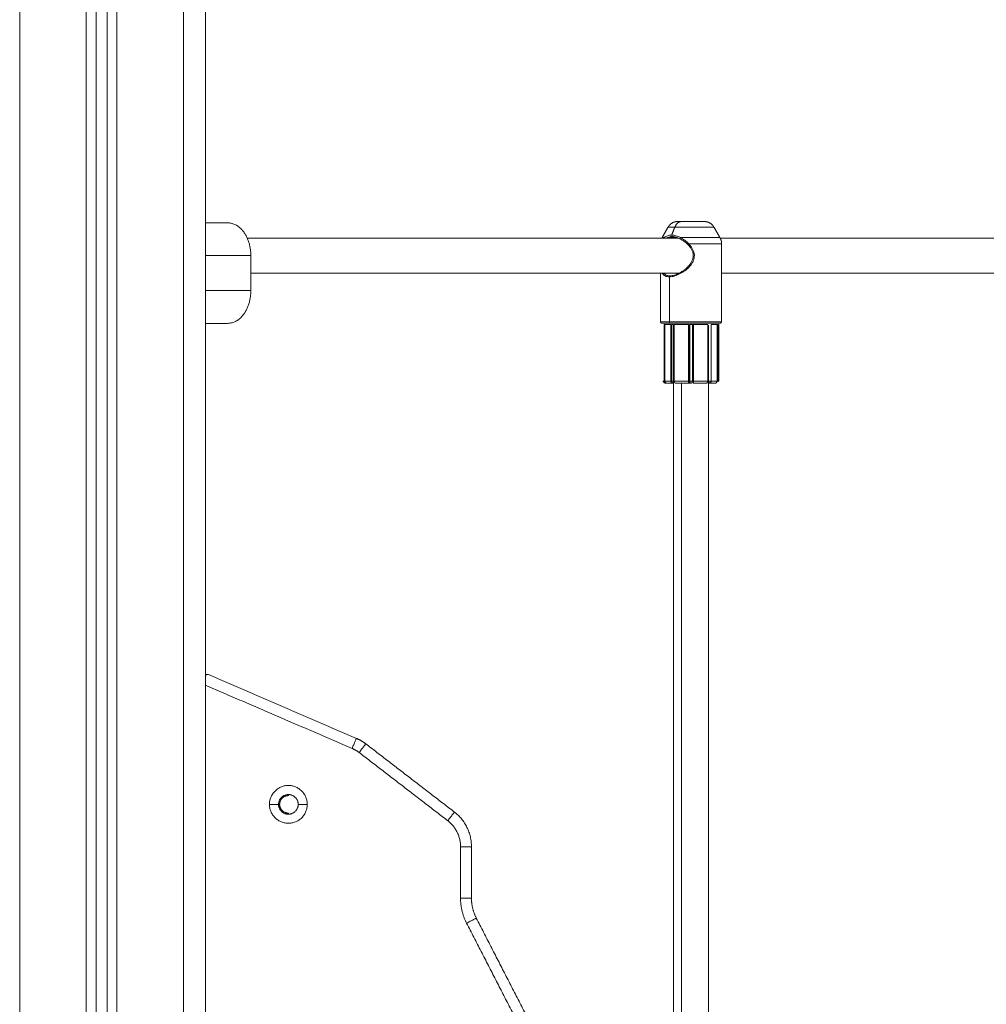
# Model space of a CAD drawing. Units: millimetres. Extents: x -3.4 to 15, y 6.4 to 26.6.
# Drawn here: x -1.6 to -1.2, y 21.1 to 21.6 of the extents above; entities that cross this region are included whole.
import ezdxf

# ---------------------------------------------------------------- set-up
doc = ezdxf.new("R2010")
doc.units = ezdxf.units.MM
doc.layers.get('0').update_dxf_attribs({"lineweight": 5})

# ---------------------------------------------------------------- blocks, each defined once
blk = doc.blocks.new('SIDE')
for points, degree in [([(-1.52051, 27.44144), (-1.52051, 25.85556), (-1.52051, 24.26968)], 2), ([(-1.55101, 24.27872), (-1.55101, 25.85453), (-1.55101, 27.43034)], 2), ([(-1.56501, 27.42524), (-1.56501, 25.84496), (-1.56501, 24.26468)], 2), ([(-1.56051, 24.26924), (-1.56051, 25.84806), (-1.56051, 27.42688)], 2), ([(-1.55551, 27.4287), (-1.55551, 25.85194), (-1.55551, 24.27517)], 2), ([(-1.59551, 23.59508), (-1.59551, 25.50461), (-1.59551, 27.41414)], 2), ([(-1.51051, 24.26968), (-1.51051, 25.05988), (-1.51051, 25.85008)], 2), ([(-1.50031, 25.27008), (-1.50541, 25.27008), (-1.51051, 25.27008)], 2), ([(-1.30138, 25.26341), (-1.3, 25.2658), (-1.29863, 25.26818)], 2), ([(-1.29706, 25.26451), (-1.29632, 25.26634), (-1.29557, 25.26818)], 2), ([(-1.27774, 25.26818), (-1.27636, 25.2658), (-1.27499, 25.26341)], 2), ([(-1.29385, 25.26308), (-1.3926, 25.26308), (-1.49134, 25.26308)], 2), ([(-1.30086, 25.26308), (-1.30073, 25.2632), (-1.3006, 25.26331), (-1.30046, 25.26341)], 3), ([(-1.01101, 25.26308), (-1.14291, 25.26308), (-1.27481, 25.26308)], 2), ([(-1.27418, 25.26041), (-1.27418, 25.25982), (-1.27418, 25.25923)], 2), ([(-1.51051, 25.25508), (-1.50011, 25.25508), (-1.48971, 25.25508)], 2), ([(-1.48971, 25.25508), (-1.48971, 25.24708), (-1.48971, 25.23908)], 2), ([(-1.27418, 25.25093), (-1.27418, 25.23785), (-1.27418, 25.22478)], 2), ([(-1.48971, 25.24708), (-1.39162, 25.24708), (-1.29353, 25.24708)], 2), ([(-1.30218, 25.22478), (-1.30218, 25.23593), (-1.30218, 25.24708)], 2), ([(-1.29808, 25.22478), (-1.29808, 25.23509), (-1.29808, 25.2454)], 2), ([(-1.27418, 25.24708), (-1.14267, 25.24708), (-1.01116, 25.24708)], 2), ([(-1.48971, 25.23908), (-1.50011, 25.23908), (-1.51051, 25.23908)], 2), ([(-1.50031, 25.22408), (-1.50541, 25.22408), (-1.51051, 25.22408)], 2), ([(-1.30045, 25.19768), (-1.30045, 25.21063), (-1.30045, 25.22358)], 2), ([(-1.30027, 25.22358), (-1.30027, 25.21063), (-1.30027, 25.19768)], 2), ([(-1.30013, 25.22358), (-1.30013, 25.21063), (-1.30013, 25.19768)], 2), ([(-1.29742, 25.19768), (-1.29742, 25.21063), (-1.29742, 25.22358)], 2), ([(-1.2972, 25.22358), (-1.2972, 25.21063), (-1.2972, 25.19768)], 2), ([(-1.29636, 25.19768), (-1.29636, 25.21063), (-1.29636, 25.22358)], 2), ([(-1.29618, 24.58708), (-1.29618, 24.90508), (-1.29618, 25.22308)], 2), ([(-1.29584, 25.22358), (-1.29584, 25.21063), (-1.29584, 25.19768)], 2), ([(-1.2893, 25.19768), (-1.2893, 25.21063), (-1.2893, 25.22358)], 2), ([(-1.28888, 25.22358), (-1.28888, 25.21063), (-1.28888, 25.19768)], 2), ([(-1.28871, 25.22358), (-1.28871, 25.21063), (-1.28871, 25.19768)], 2), ([(-1.28748, 25.19768), (-1.28748, 25.21063), (-1.28748, 25.22358)], 2), ([(-1.28706, 25.22358), (-1.28706, 25.21063), (-1.28706, 25.19768)], 2), ([(-1.28053, 25.19768), (-1.28053, 25.21063), (-1.28053, 25.22358)], 2), ([(-1.28018, 25.22308), (-1.28018, 24.90508), (-1.28018, 24.58708)], 2), ([(-1.27894, 25.22358), (-1.27894, 25.21063), (-1.27894, 25.19768)], 2), ([(-1.27623, 25.19768), (-1.27623, 25.21063), (-1.27623, 25.22358)], 2), ([(-1.27591, 25.22358), (-1.27591, 25.21063), (-1.27591, 25.19768)], 2), ([(-1.27543, 25.22358), (-1.27543, 25.21063), (-1.27543, 25.19768)], 2), ([(-1.29969, 25.19668), (-1.29973, 25.19668), (-1.29977, 25.19668), (-1.29981, 25.19669)], 3), ([(-1.29741, 25.19755), (-1.29741, 25.19759), (-1.29742, 25.19764), (-1.29742, 25.19768)], 3), ([(-1.29647, 25.19669), (-1.29642, 25.19668), (-1.29637, 25.19668), (-1.29632, 25.19668)], 3), ([(-1.29632, 25.19668), (-1.29633, 25.19668), (-1.29635, 25.19668), (-1.29637, 25.19668)], 3), ([(-1.29632, 25.19668), (-1.29633, 25.19668), (-1.29634, 25.19668), (-1.29634, 25.19669)], 3), ([(-1.29632, 25.19668), (-1.29632, 25.19668), (-1.29632, 25.19668), (-1.29632, 25.19668)], 3), ([(-1.29256, 25.19668), (-1.29256, 24.90508), (-1.29256, 24.61348)], 2), ([(-1.28818, 25.19668), (-1.28821, 25.19668), (-1.28824, 25.19668), (-1.28827, 25.19669)], 3), ([(-1.28818, 25.19668), (-1.28815, 25.19668), (-1.28812, 25.19668), (-1.28809, 25.19669)], 3), ([(-1.28002, 25.19669), (-1.28003, 25.19668), (-1.28004, 25.19668), (-1.28005, 25.19668)], 3), ([(-1.28005, 25.19668), (-1.28, 25.19668), (-1.27994, 25.19668), (-1.27989, 25.19669)], 3), ([(-1.27999, 25.19668), (-1.28001, 25.19668), (-1.28003, 25.19668), (-1.28005, 25.19668)], 3), ([(-1.27895, 25.19768), (-1.27895, 25.19764), (-1.27895, 25.19759), (-1.27896, 25.19755)], 3), ([(-1.50912, 25.0633), (-1.50924, 25.06335), (-1.50938, 25.06338), (-1.50952, 25.06338)], 3), ([(-1.50912, 25.0633), (-1.47524, 25.04871), (-1.44136, 25.03412)], 2), ([(-1.44334, 25.02953), (-1.47692, 25.04399), (-1.51051, 25.05845)], 2), ([(-1.43707, 25.0316), (-1.41678, 25.01598), (-1.39649, 25.00036)], 2), ([(-1.39954, 24.9964), (-1.41983, 25.01202), (-1.44012, 25.02764)], 2), ([(-1.47251, 25.0084), (-1.47251, 25.00815), (-1.47251, 25.0079)], 2), ([(-1.47701, 25.0039), (-1.47909, 25.0039), (-1.48116, 25.0039)], 2), ([(-1.46386, 25.0039), (-1.46594, 25.0039), (-1.46801, 25.0039)], 2), ([(-1.47251, 24.9999), (-1.47251, 24.99965), (-1.47251, 24.9994)], 2), ([(-1.39369, 24.96098), (-1.39369, 24.97275), (-1.39369, 24.98452)], 2), ([(-1.38869, 24.98452), (-1.38869, 24.97275), (-1.38869, 24.96098)], 2), ([(-1.38648, 24.95182), (-1.37317, 24.92594), (-1.35986, 24.90007)], 2), ([(-1.36431, 24.89778), (-1.37761, 24.92366), (-1.39092, 24.94953)], 2)]:
    blk.add_open_spline(points, degree=degree)
for points, weights, degree in [([(-1.29783, 25.26922), (-1.29637, 25.27068), (-1.2943, 25.27068)], [0.728553390593, 0.728553390593, 0.853553390593], 2), ([(-1.2925, 25.27068), (-1.29455, 25.27068), (-1.29557, 25.26818)], [1, 0.866025403784, 1], 2), ([(-1.2925, 25.27068), (-1.2943, 25.27068), (-1.2943, 25.27068)], [1, 0.923879532511, 1], 2), ([(-1.28584, 25.27068), (-1.28962, 25.27068), (-1.2925, 25.27068)], [1, 0.831469612303, 1], 2), ([(-1.28207, 25.27068), (-1.28207, 25.27068), (-1.28584, 25.27068)], [1, 0.831469612303, 1], 2), ([(-1.28207, 25.27068), (-1.28, 25.27068), (-1.27853, 25.26922)], [0.853553390593, 0.728553390593, 0.728553390593], 2), ([(-1.50031, 25.27008), (-1.48971, 25.27008), (-1.48971, 25.25508)], [1, 0.707106781187, 1], 2), ([(-1.29863, 25.26818), (-1.2983, 25.26875), (-1.29783, 25.26922)], [0.741180954897, 0.728553390593, 0.728553390593], 2), ([(-1.29863, 25.26818), (-1.29863, 25.26818), (-1.29557, 25.26818)], [1, 0.923879532511, 1], 2), ([(-1.29557, 25.26818), (-1.29063, 25.26818), (-1.28419, 25.26818)], [1, 0.831469612303, 1], 2), ([(-1.28419, 25.26818), (-1.27774, 25.26818), (-1.27774, 25.26818)], [1, 0.831469612303, 1], 2), ([(-1.27853, 25.26922), (-1.27807, 25.26875), (-1.27774, 25.26818)], [0.728553390593, 0.728553390593, 0.741180954897], 2), ([(-1.30138, 25.26341), (-1.30138, 25.26341), (-1.30046, 25.26341)], [1, 0.982379894205, 1], 2), ([(-1.30043, 25.26308), (-1.30051, 25.26326), (-1.30046, 25.26341)], [0.979300844835, 0.920718304642, 1], 2), ([(-1.2956, 25.26341), (-1.29751, 25.26341), (-1.29887, 25.26341)], [1, 0.958399762266, 0.946606639372], 2), ([(-1.29472, 25.26341), (-1.29517, 25.26341), (-1.2956, 25.26341)], [0.982211481317, 0.990294534901, 1], 2), ([(-1.29313, 25.26274), (-1.29322, 25.26283), (-1.29319, 25.26303)], [1, 0.908814779027, 1], 2), ([(-1.29319, 25.26303), (-1.29316, 25.26323), (-1.29303, 25.26341)], [1, 0.908814779027, 1], 2), ([(-1.29303, 25.26341), (-1.28653, 25.26341), (-1.28076, 25.26341)], [1, 0.88388142973, 1], 2), ([(-1.28076, 25.26341), (-1.27499, 25.26341), (-1.27499, 25.26341)], [1, 0.88388142973, 1], 2), ([(-1.2746, 25.26262), (-1.27477, 25.26303), (-1.27499, 25.26341)], [0.759803390593, 0.748418218418, 0.741180954897], 2), ([(-1.27418, 25.26041), (-1.27418, 25.26156), (-1.2746, 25.26262)], [0.853553390593, 0.791053390593, 0.759803390593], 2), ([(-1.28919, 25.26041), (-1.28947, 25.26014), (-1.28951, 25.26008)], [1, 0.785550690907, 1], 2), ([(-1.27864, 25.26041), (-1.28311, 25.26041), (-1.28919, 25.26041)], [1, 0.916848558524, 1], 2), ([(-1.27418, 25.26041), (-1.27418, 25.26041), (-1.27864, 25.26041)], [1, 0.916848558524, 1], 2), ([(-1.50031, 25.22408), (-1.48971, 25.22408), (-1.48971, 25.23908)], [1.00000000467, 0.707106778849, 1], 2), ([(-1.29808, 25.22478), (-1.30218, 25.22478), (-1.30218, 25.22478)], [1, 0.923879532511, 1], 2), ([(-1.30218, 25.22478), (-1.30218, 25.22453), (-1.30201, 25.22436)], [0.853553390593, 0.728553390593, 0.728553390593], 2), ([(-1.30201, 25.22436), (-1.30183, 25.22418), (-1.30158, 25.22418)], [0.728553390593, 0.728553390593, 0.853553390593], 2), ([(-1.30158, 25.22418), (-1.30158, 25.22418), (-1.29766, 25.22418)], [1, 0.923879532511, 1], 2), ([(-1.30045, 25.22358), (-1.30035, 25.22358), (-1.30027, 25.22358)], [1, 0.977911236992, 1], 2), ([(-1.29742, 25.22358), (-1.29978, 25.22358), (-1.30013, 25.22358)], [1, 0.955595142706, 1], 2), ([(-1.29808, 25.22478), (-1.29808, 25.22418), (-1.29766, 25.22418)], [1, 0.707106781187, 1], 2), ([(-1.28282, 25.22478), (-1.29147, 25.22478), (-1.29808, 25.22478)], [1, 0.831469612303, 1], 2), ([(-1.28305, 25.22418), (-1.29133, 25.22418), (-1.29766, 25.22418)], [1, 0.831469612303, 1], 2), ([(-1.29636, 25.22358), (-1.29683, 25.22358), (-1.2972, 25.22358)], [1, 0.8234834546, 1], 2), ([(-1.29584, 25.22308), (-1.29618, 25.22308), (-1.29618, 25.22308)], [0.949332767804, 0.963784554886, 1], 2), ([(-1.2893, 25.22358), (-1.29299, 25.22358), (-1.29584, 25.22358)], [1, 0.955595142706, 1], 2), ([(-1.28871, 25.22308), (-1.28901, 25.22308), (-1.2893, 25.22308)], [0.929672614174, 0.930104759168, 0.931821907867], 2), ([(-1.28871, 25.22358), (-1.28883, 25.22358), (-1.28888, 25.22358)], [1, 0.977911236992, 1], 2), ([(-1.28803, 25.22358), (-1.28842, 25.22358), (-1.28871, 25.22358)], [1, 0.878546464662, 1], 2), ([(-1.28748, 25.22358), (-1.28763, 25.22358), (-1.28803, 25.22358)], [1, 0.878546464662, 1], 2), ([(-1.28748, 25.22358), (-1.28737, 25.22358), (-1.28706, 25.22358)], [1, 0.849117188614, 1], 2), ([(-1.28053, 25.22358), (-1.28338, 25.22358), (-1.28706, 25.22358)], [1, 0.955595142706, 1], 2), ([(-1.27478, 25.22418), (-1.27478, 25.22418), (-1.28305, 25.22418)], [1, 0.831469612303, 1], 2), ([(-1.27418, 25.22478), (-1.27418, 25.22478), (-1.28282, 25.22478)], [1, 0.831469612303, 1], 2), ([(-1.28018, 25.22308), (-1.28018, 25.22308), (-1.28053, 25.22308)], [1, 0.960746665859, 0.943357456409], 2), ([(-1.27623, 25.22358), (-1.27658, 25.22358), (-1.27894, 25.22358)], [1, 0.955595142706, 1], 2), ([(-1.27543, 25.22358), (-1.27543, 25.22358), (-1.27591, 25.22358)], [1, 0.8234834546, 1], 2), ([(-1.27436, 25.22436), (-1.27453, 25.22418), (-1.27478, 25.22418)], [0.728553390593, 0.728553390593, 0.853553390593], 2), ([(-1.27418, 25.22478), (-1.27418, 25.22453), (-1.27436, 25.22436)], [0.853553390593, 0.728553390593, 0.728553390593], 2), ([(-1.30093, 25.19768), (-1.30093, 25.19768), (-1.30071, 25.19768)], [1, 0.923879532511, 1], 2), ([(-1.30093, 25.19768), (-1.30093, 25.19762), (-1.30093, 25.19756), (-1.30091, 25.19751)], [0.678125, 0.678120801669, 0.679535295744, 0.682110837986], 3), ([(-1.30091, 25.19751), (-1.3009, 25.19745), (-1.30089, 25.19741), (-1.30087, 25.19736)], [0.682110837986, 0.684686380228, 0.688449351995, 0.692995293761], 3), ([(-1.30087, 25.19736), (-1.30085, 25.19732), (-1.30083, 25.19728), (-1.30081, 25.19725)], [0.692995293761, 0.697541235527, 0.702776885163, 0.708376843951], 3), ([(-1.30081, 25.19725), (-1.30079, 25.19721), (-1.30077, 25.19718), (-1.30075, 25.19716)], [0.708376843951, 0.71397680274, 0.719946286157, 0.72608814695], 3), ([(-1.30075, 25.19716), (-1.30071, 25.19711), (-1.30068, 25.19707), (-1.30064, 25.19704)], [0.72608814695, 0.738371868536, 0.751126290736, 0.763456667539], 3), ([(-1.30071, 25.19768), (-1.3006, 25.19768), (-1.30045, 25.19768)], [1, 0.977911236992, 1], 2), ([(-1.30064, 25.19704), (-1.30061, 25.19701), (-1.30058, 25.19698), (-1.30055, 25.19696)], [0.763456667539, 0.775787044341, 0.787823983649, 0.799412131532], 3), ([(-1.30055, 25.19696), (-1.3005, 25.19692), (-1.30045, 25.19689), (-1.3004, 25.19686)], [0.799412131532, 0.822588427297, 0.843795222685, 0.862666429733], 3), ([(-1.30027, 25.19768), (-1.30035, 25.19768), (-1.30045, 25.19768)], [1, 0.977911236992, 1], 2), ([(-1.3004, 25.19686), (-1.30035, 25.19684), (-1.30031, 25.19681), (-1.30026, 25.1968)], [0.862666429733, 0.881537636781, 0.898269793208, 0.913060994369], 3), ([(-1.30026, 25.1968), (-1.30009, 25.19673), (-1.2999, 25.19668), (-1.29969, 25.19668)], [0.913060994369, 0.972225799014, 1.00005731041, 1], 3), ([(-1.30013, 25.19768), (-1.30013, 25.19668), (-1.29913, 25.19668)], [1, 0.707106781187, 1], 2), ([(-1.30013, 25.19768), (-1.29978, 25.19768), (-1.29742, 25.19768)], [1, 0.955595142706, 1], 2), ([(-1.29665, 25.19668), (-1.29882, 25.19668), (-1.29913, 25.19668)], [1, 0.955595142706, 1], 2), ([(-1.29742, 25.19768), (-1.29742, 25.19768), (-1.2972, 25.19768)], [1, 0.923879532511, 1], 2), ([(-1.29665, 25.19668), (-1.29742, 25.19668), (-1.29742, 25.19768)], [1, 0.707106781187, 1], 2), ([(-1.2972, 25.19768), (-1.29683, 25.19768), (-1.29636, 25.19768)], [1, 0.8234834546, 1], 2), ([(-1.29584, 25.19768), (-1.29299, 25.19768), (-1.2893, 25.19768)], [1, 0.955595142706, 1], 2), ([(-1.29584, 25.19768), (-1.29584, 25.19668), (-1.2952, 25.19668)], [1, 0.707106781187, 1], 2), ([(-1.28921, 25.19668), (-1.29259, 25.19668), (-1.2952, 25.19668)], [1, 0.955595142706, 1], 2), ([(-1.2893, 25.19768), (-1.2893, 25.19668), (-1.28921, 25.19668)], [1, 0.707106781187, 1], 2), ([(-1.289, 25.19768), (-1.28912, 25.19768), (-1.2893, 25.19768)], [1, 0.940766864698, 1], 2), ([(-1.28818, 25.19668), (-1.28858, 25.19668), (-1.28921, 25.19668)], [1, 0.921265310233, 1], 2), ([(-1.28888, 25.19768), (-1.28892, 25.19768), (-1.289, 25.19768)], [1, 0.977911236992, 1], 2), ([(-1.28888, 25.19768), (-1.28883, 25.19768), (-1.28871, 25.19768)], [1, 0.977911236992, 1], 2), ([(-1.28871, 25.19768), (-1.28842, 25.19768), (-1.28803, 25.19768)], [1, 0.878546464662, 1], 2), ([(-1.28803, 25.19768), (-1.28763, 25.19768), (-1.28748, 25.19768)], [1, 0.878546464662, 1], 2), ([(-1.28706, 25.19768), (-1.28737, 25.19768), (-1.28748, 25.19768)], [1, 0.849117188614, 1], 2), ([(-1.28706, 25.19768), (-1.28706, 25.19668), (-1.28715, 25.19668)], [1, 0.707106781187, 1], 2), ([(-1.28116, 25.19668), (-1.28378, 25.19668), (-1.28715, 25.19668)], [1, 0.955595142706, 1], 2), ([(-1.28706, 25.19768), (-1.28338, 25.19768), (-1.28053, 25.19768)], [1, 0.955595142706, 1], 2), ([(-1.28116, 25.19668), (-1.28053, 25.19668), (-1.28053, 25.19768)], [1, 0.707106781187, 1], 2), ([(-1.28, 25.19768), (-1.27963, 25.19768), (-1.27929, 25.19768)], [1, 0.878546464662, 1], 2), ([(-1.27894, 25.19768), (-1.27894, 25.19668), (-1.27971, 25.19668)], [1, 0.707106781187, 1], 2), ([(-1.27723, 25.19668), (-1.27755, 25.19668), (-1.27971, 25.19668)], [1, 0.955595142706, 1], 2), ([(-1.27929, 25.19768), (-1.27895, 25.19768), (-1.27895, 25.19768)], [1, 0.878546464662, 1], 2), ([(-1.27894, 25.19768), (-1.27658, 25.19768), (-1.27623, 25.19768)], [1, 0.955595142706, 1], 2), ([(-1.27723, 25.19668), (-1.27623, 25.19668), (-1.27623, 25.19768)], [1, 0.707106781187, 1], 2), ([(-1.27591, 25.19768), (-1.27543, 25.19768), (-1.27543, 25.19768)], [1, 0.8234834546, 1], 2), ([(-1.44334, 25.02953), (-1.44136, 25.03412), (-1.44136, 25.03412)], [1, 0.707106781187, 1], 2), ([(-1.44136, 25.03412), (-1.43906, 25.03313), (-1.43707, 25.0316)], [1, 0.992229716565, 1], 2), ([(-1.44012, 25.02764), (-1.43707, 25.0316), (-1.43707, 25.0316)], [1, 0.707106781187, 1], 2), ([(-1.44012, 25.02764), (-1.44161, 25.02878), (-1.44334, 25.02953)], [1, 0.992229716565, 1], 2), ([(-1.48116, 25.0039), (-1.48116, 25.01255), (-1.47251, 25.01255)], [1, 0.707106781187, 1], 2), ([(-1.47251, 25.01255), (-1.46386, 25.01255), (-1.46386, 25.0039)], [1, 0.707106781187, 1], 2), ([(-1.47251, 25.0084), (-1.47701, 25.0084), (-1.47701, 25.0039)], [1, 0.707106781187, 1], 2), ([(-1.47251, 25.0079), (-1.47651, 25.0079), (-1.47651, 25.0039)], [1, 0.707106781187, 1], 2), ([(-1.46801, 25.0039), (-1.46801, 25.0084), (-1.47251, 25.0084)], [1, 0.707106781187, 1], 2), ([(-1.47251, 24.99525), (-1.48116, 24.99525), (-1.48116, 25.0039)], [1, 0.707106781187, 1], 2), ([(-1.47251, 24.9994), (-1.47701, 24.9994), (-1.47701, 25.0039)], [1, 0.707106781187, 1], 2), ([(-1.47651, 25.0039), (-1.47651, 24.9999), (-1.47251, 24.9999)], [1, 0.707106781187, 1], 2), ([(-1.46386, 25.0039), (-1.46386, 24.99525), (-1.47251, 24.99525)], [1, 0.707106781187, 1], 2), ([(-1.46801, 25.0039), (-1.46801, 24.9994), (-1.47251, 24.9994)], [1, 0.707106781187, 1], 2), ([(-1.39954, 24.9964), (-1.39649, 25.00036), (-1.39649, 25.00036)], [1, 0.707106781187, 1], 2), ([(-1.39649, 25.00036), (-1.38869, 24.99436), (-1.38869, 24.98452)], [1, 0.897222380134, 1], 2), ([(-1.39369, 24.98452), (-1.39369, 24.9919), (-1.39954, 24.9964)], [1, 0.897222380134, 1], 2), ([(-1.39369, 24.98452), (-1.38869, 24.98452), (-1.38869, 24.98452)], [1, 0.707106781187, 1], 2), ([(-1.39092, 24.94953), (-1.39369, 24.95492), (-1.39369, 24.96098)], [1, 0.971927451297, 1], 2), ([(-1.39369, 24.96098), (-1.38869, 24.96098), (-1.38869, 24.96098)], [1, 0.707106781187, 1], 2), ([(-1.38648, 24.95182), (-1.38869, 24.95613), (-1.38869, 24.96098)], [1, 0.971927451297, 1], 2), ([(-1.39092, 24.94953), (-1.38648, 24.95182), (-1.38648, 24.95182)], [1, 0.707106781187, 1], 2)]:
    blk.add_rational_spline(points, weights, degree=degree)
for points, knots in [([(-1.30046, 25.26341), (-1.30021, 25.26358), (-1.29996, 25.26373), (-1.29943, 25.26401), (-1.29916, 25.26412), (-1.29831, 25.26441), (-1.2977, 25.26451), (-1.29706, 25.26451)], [0, 0, 0, 0, 1.358197, 1.358197, 2.716395, 2.716395, 5.432789, 5.432789, 5.432789, 5.432789]), ([(-1.29779, 25.26371), (-1.29821, 25.26364), (-1.29862, 25.26352), (-1.2992, 25.26327), (-1.29939, 25.26318), (-1.29957, 25.26308)], [0, 0, 0, 0, 1.896549, 1.896549, 2.826873, 2.826873, 2.826873, 2.826873]), ([(-1.29594, 25.26371), (-1.29627, 25.26377), (-1.29659, 25.2638), (-1.29721, 25.2638), (-1.29751, 25.26377), (-1.29779, 25.26371)], [-2.631398, -2.631398, -2.631398, -2.631398, -1.315699, -1.315699, 0, 0, 0, 0]), ([(-1.29706, 25.26451), (-1.29674, 25.26451), (-1.29641, 25.26448), (-1.29575, 25.26438), (-1.29541, 25.26431), (-1.2944, 25.26402), (-1.29372, 25.26375), (-1.29303, 25.26341)], [-5.431396, -5.431396, -5.431396, -5.431396, -4.073547, -4.073547, -2.715698, -2.715698, 0, 0, 0, 0]), ([(-1.29313, 25.26274), (-1.29361, 25.26298), (-1.29408, 25.26319), (-1.29501, 25.26352), (-1.29548, 25.26364), (-1.29594, 25.26371)], [0, 0, 0, 0, 1.896561, 1.896561, 3.793121, 3.793121, 3.793121, 3.793121]), ([(-1.28951, 25.26008), (-1.28979, 25.26038), (-1.29008, 25.26065), (-1.29068, 25.26116), (-1.29099, 25.2614), (-1.29191, 25.26207), (-1.29252, 25.26243), (-1.29313, 25.26274)], [-4.856771, -4.856771, -4.856771, -4.856771, -3.642578, -3.642578, -2.428385, -2.428385, 0, 0, 0, 0]), ([(-1.29303, 25.26341), (-1.29238, 25.26306), (-1.29172, 25.26264), (-1.29074, 25.26189), (-1.29042, 25.26162), (-1.28979, 25.26105), (-1.28948, 25.26074), (-1.28919, 25.26041)], [-5.249928, -5.249928, -5.249928, -5.249928, -2.624964, -2.624964, -1.312482, -1.312482, 0, 0, 0, 0]), ([(-1.28919, 25.26041), (-1.28885, 25.26006), (-1.28853, 25.25969), (-1.28794, 25.25892), (-1.28768, 25.2585), (-1.28722, 25.25765), (-1.28703, 25.25721), (-1.28676, 25.25627), (-1.28668, 25.25579), (-1.28664, 25.25482), (-1.28669, 25.25433), (-1.28689, 25.25338), (-1.28705, 25.25292), (-1.28746, 25.25203), (-1.2877, 25.25161), (-1.28825, 25.25082), (-1.28855, 25.25044), (-1.28953, 25.24935), (-1.29026, 25.24872), (-1.29141, 25.24787), (-1.29181, 25.2476), (-1.29261, 25.24711), (-1.29301, 25.24688), (-1.29383, 25.24647), (-1.29424, 25.24629), (-1.29505, 25.24597), (-1.29545, 25.24584), (-1.29624, 25.24562), (-1.29663, 25.24554), (-1.29738, 25.24543), (-1.29774, 25.2454), (-1.29808, 25.2454)], [-23.321173, -23.321173, -23.321173, -23.321173, -21.863599, -21.863599, -20.406026, -20.406026, -18.948453, -18.948453, -17.490879, -17.490879, -16.033306, -16.033306, -14.575733, -14.575733, -13.11816, -13.11816, -11.660586, -11.660586, -8.74544, -8.74544, -7.287866, -7.287866, -5.830293, -5.830293, -4.37272, -4.37272, -2.915147, -2.915147, -1.457573, -1.457573, 0, 0, 0, 0]), ([(-1.29785, 25.24587), (-1.29753, 25.24587), (-1.29719, 25.2459), (-1.29649, 25.246), (-1.29613, 25.24608), (-1.29539, 25.24629), (-1.29502, 25.24642), (-1.29426, 25.24673), (-1.29387, 25.2469), (-1.29312, 25.24729), (-1.29274, 25.24751), (-1.292, 25.24798), (-1.29163, 25.24824), (-1.29056, 25.24905), (-1.28989, 25.24965), (-1.28898, 25.25068), (-1.28869, 25.25104), (-1.28818, 25.25179), (-1.28796, 25.25218), (-1.28757, 25.25302), (-1.28742, 25.25345), (-1.28723, 25.25434), (-1.28718, 25.2548), (-1.28721, 25.25571), (-1.28728, 25.25616), (-1.28753, 25.25704), (-1.28771, 25.25746), (-1.28812, 25.25827), (-1.28837, 25.25866), (-1.28891, 25.2594), (-1.2892, 25.25975), (-1.28951, 25.26008)], [-21.894449, -21.894449, -21.894449, -21.894449, -20.526046, -20.526046, -19.157643, -19.157643, -17.78924, -17.78924, -16.420837, -16.420837, -15.052434, -15.052434, -13.684031, -13.684031, -10.947224, -10.947224, -9.578821, -9.578821, -8.210418, -8.210418, -6.842015, -6.842015, -5.473612, -5.473612, -4.105209, -4.105209, -2.736806, -2.736806, -1.368403, -1.368403, 0, 0, 0, 0]), ([(-1.27418, 25.25093), (-1.27418, 25.25102), (-1.27418, 25.25112), (-1.27419, 25.25162), (-1.2742, 25.25204), (-1.27422, 25.2527), (-1.27423, 25.25292), (-1.27424, 25.25339), (-1.27425, 25.25362), (-1.27426, 25.25434), (-1.27427, 25.25482), (-1.27426, 25.25555), (-1.27426, 25.2558), (-1.27425, 25.25628), (-1.27425, 25.25651), (-1.27423, 25.25721), (-1.27421, 25.25767), (-1.27419, 25.25849), (-1.27418, 25.25887), (-1.27418, 25.25923)], [-10.555821, -10.555821, -10.555821, -10.555821, -10.200488, -10.200488, -8.743275, -8.743275, -8.014669, -8.014669, -7.286063, -7.286063, -5.82885, -5.82885, -5.100244, -5.100244, -4.371638, -4.371638, -2.914425, -2.914425, -1.557097, -1.557097, -1.557097, -1.557097]), ([(-1.27418, 25.25923), (-1.27418, 25.25926), (-1.27418, 25.25928), (-1.27418, 25.2597), (-1.27419, 25.26006), (-1.27422, 25.26041)], [-1.557097, -1.557097, -1.557097, -1.557097, -1.457213, -1.457213, 0, 0, 0, 0]), ([(-1.29808, 25.2454), (-1.29842, 25.2454), (-1.29875, 25.24543), (-1.2992, 25.24551), (-1.29935, 25.24555), (-1.29963, 25.24563), (-1.29977, 25.24568), (-1.30016, 25.24584), (-1.30039, 25.24597), (-1.30081, 25.24629), (-1.301, 25.24648), (-1.30127, 25.24681), (-1.30136, 25.24694), (-1.30144, 25.24708)], [-23.315401, -23.315401, -23.315401, -23.315401, -21.858188, -21.858188, -21.129582, -21.129582, -20.400976, -20.400976, -18.943763, -18.943763, -17.486551, -17.486551, -16.590266, -16.590266, -16.590266, -16.590266]), ([(-1.30075, 25.24708), (-1.30059, 25.24689), (-1.30042, 25.24672), (-1.30003, 25.24642), (-1.2998, 25.24629), (-1.29944, 25.24614), (-1.29931, 25.24609), (-1.29904, 25.24601), (-1.2989, 25.24598), (-1.29847, 25.2459), (-1.29817, 25.24587), (-1.29785, 25.24587)], [-5.421249, -5.421249, -5.421249, -5.421249, -4.104235, -4.104235, -2.736157, -2.736157, -2.052117, -2.052117, -1.368078, -1.368078, 0, 0, 0, 0]), ([(-1.3004, 25.19728), (-1.3004, 25.19728), (-1.3004, 25.19728), (-1.30043, 25.19741), (-1.30045, 25.19755), (-1.30045, 25.19768)], [1.1986865, 1.1986865, 1.1986865, 1.1986865, 1.2111677, 1.2111677, 1.6148903, 1.6148903, 1.6148903, 1.6148903]), ([(-1.3001, 25.19681), (-1.30016, 25.19686), (-1.30021, 25.19691), (-1.30031, 25.19705), (-1.30036, 25.19716), (-1.3004, 25.19728)], [-1.0642785, -1.0642785, -1.0642785, -1.0642785, -0.8074451, -0.8074451, -0.4162038, -0.4162038, -0.4162038, -0.4162038]), ([(-1.29981, 25.19669), (-1.29987, 25.1967), (-1.29994, 25.19672), (-1.30004, 25.19677), (-1.30007, 25.19679), (-1.3001, 25.19681)], [-1.4682838, -1.4682838, -1.4682838, -1.4682838, -1.2111677, -1.2111677, -1.0642785, -1.0642785, -1.0642785, -1.0642785]), ([(-1.29738, 25.19744), (-1.29739, 25.19745), (-1.29739, 25.19747), (-1.2974, 25.19751), (-1.2974, 25.19753), (-1.29741, 25.19755)], [1.3876968, 1.3876968, 1.3876968, 1.3876968, 1.4457807, 1.4457807, 1.5066384, 1.5066384, 1.5066384, 1.5066384]), ([(-1.29735, 25.19734), (-1.29735, 25.19735), (-1.29736, 25.19737), (-1.29737, 25.1974), (-1.29738, 25.19742), (-1.29738, 25.19744)], [1.2829976, 1.2829976, 1.2829976, 1.2829976, 1.3333271, 1.3333271, 1.3876968, 1.3876968, 1.3876968, 1.3876968]), ([(-1.29731, 25.19726), (-1.29732, 25.19727), (-1.29732, 25.19728), (-1.29734, 25.19731), (-1.29734, 25.19732), (-1.29735, 25.19734)], [1.19257512, 1.19257512, 1.19257512, 1.19257512, 1.23613801, 1.23613801, 1.28299763, 1.28299763, 1.28299763, 1.28299763]), ([(-1.29723, 25.19713), (-1.29724, 25.19714), (-1.29724, 25.19715), (-1.29726, 25.19717), (-1.29726, 25.19718), (-1.29728, 25.1972), (-1.29728, 25.19721), (-1.2973, 25.19723), (-1.2973, 25.19724), (-1.29731, 25.19726)], [1.0455769, 1.0455769, 1.0455769, 1.0455769, 1.0784712, 1.0784712, 1.1139087, 1.1139087, 1.1519331, 1.1519331, 1.1925751, 1.1925751, 1.1925751, 1.1925751]), ([(-1.29727, 25.19728), (-1.29721, 25.19716), (-1.29714, 25.19705), (-1.29698, 25.19691), (-1.29691, 25.19686), (-1.29684, 25.19681)], [-1.1986822, -1.1986822, -1.1986822, -1.1986822, -0.8074415, -0.8074415, -0.5506167, -0.5506167, -0.5506167, -0.5506167]), ([(-1.29716, 25.19705), (-1.29717, 25.19706), (-1.29718, 25.19707), (-1.29721, 25.1971), (-1.29722, 25.19712), (-1.29723, 25.19713)], [0.9296374, 0.9296374, 0.9296374, 0.9296374, 0.9845124, 0.9845124, 1.0455769, 1.0455769, 1.0455769, 1.0455769]), ([(-1.29702, 25.19693), (-1.29705, 25.19694), (-1.29707, 25.19696), (-1.2971, 25.19699), (-1.29711, 25.197), (-1.29713, 25.19702), (-1.29715, 25.19703), (-1.29716, 25.19705)], [0.7438439, 0.7438439, 0.7438439, 0.7438439, 0.8310922, 0.8310922, 0.8788327, 0.8788327, 0.9296374, 0.9296374, 0.9296374, 0.9296374]), ([(-1.2969, 25.19684), (-1.29692, 25.19685), (-1.29694, 25.19687), (-1.29698, 25.19689), (-1.297, 25.19691), (-1.29702, 25.19693)], [0.5853564, 0.5853564, 0.5853564, 0.5853564, 0.6628627, 0.6628627, 0.7438439, 0.7438439, 0.7438439, 0.7438439]), ([(-1.29637, 25.19668), (-1.29641, 25.19668), (-1.29644, 25.19669), (-1.29653, 25.1967), (-1.29658, 25.19671), (-1.29668, 25.19674), (-1.29673, 25.19676), (-1.29682, 25.1968), (-1.29686, 25.19682), (-1.2969, 25.19684)], [0, 0, 0, 0, 0.1144731, 0.1144731, 0.2784846, 0.2784846, 0.4345069, 0.4345069, 0.5853564, 0.5853564, 0.5853564, 0.5853564]), ([(-1.29684, 25.19681), (-1.29679, 25.19679), (-1.29675, 25.19677), (-1.29663, 25.19672), (-1.29655, 25.1967), (-1.29647, 25.19669)], [-0.5506167, -0.5506167, -0.5506167, -0.5506167, -0.4037207, -0.4037207, -0.1583344, -0.1583344, -0.1583344, -0.1583344]), ([(-1.29638, 25.19681), (-1.29639, 25.19686), (-1.29639, 25.19691), (-1.29639, 25.19705), (-1.29638, 25.19716), (-1.29637, 25.19728)], [-1.0642663, -1.0642663, -1.0642663, -1.0642663, -0.8074415, -0.8074415, -0.4162007, -0.4162007, -0.4162007, -0.4162007]), ([(-1.29634, 25.19669), (-1.29636, 25.1967), (-1.29637, 25.19672), (-1.29638, 25.19677), (-1.29638, 25.19679), (-1.29638, 25.19681)], [-1.4565485, -1.4565485, -1.4565485, -1.4565485, -1.2111622, -1.2111622, -1.0642663, -1.0642663, -1.0642663, -1.0642663]), ([(-1.29637, 25.19728), (-1.29637, 25.19728), (-1.29637, 25.19728), (-1.29637, 25.19741), (-1.29636, 25.19755), (-1.29636, 25.19768)], [1.1986822, 1.1986822, 1.1986822, 1.1986822, 1.2111622, 1.2111622, 1.6148829, 1.6148829, 1.6148829, 1.6148829]), ([(-1.28888, 25.19768), (-1.28888, 25.19755), (-1.28886, 25.19741), (-1.28882, 25.19728), (-1.28881, 25.19728), (-1.28881, 25.19728)], [0, 0, 0, 0, 0.4037207, 0.4037207, 0.4162007, 0.4162007, 0.4162007, 0.4162007]), ([(-1.28881, 25.19728), (-1.28877, 25.19716), (-1.28871, 25.19705), (-1.2886, 25.19691), (-1.28855, 25.19686), (-1.2885, 25.19681)], [-1.1986822, -1.1986822, -1.1986822, -1.1986822, -0.8074415, -0.8074415, -0.5506167, -0.5506167, -0.5506167, -0.5506167]), ([(-1.2885, 25.19681), (-1.28847, 25.19679), (-1.28844, 25.19677), (-1.28837, 25.19672), (-1.28832, 25.1967), (-1.28827, 25.19669)], [-0.5506167, -0.5506167, -0.5506167, -0.5506167, -0.4037207, -0.4037207, -0.1583344, -0.1583344, -0.1583344, -0.1583344]), ([(-1.28818, 25.19668), (-1.28818, 25.19668), (-1.28818, 25.19668), (-1.28818, 25.19668), (-1.28818, 25.19668), (-1.28818, 25.19668)], [0, 0, 0, 0, 0.0003178703, 0.0003178703, 0.0003852372, 0.0003852372, 0.0003852372, 0.0003852372]), ([(-1.28818, 25.19668), (-1.28818, 25.19668), (-1.28818, 25.19668), (-1.28818, 25.19668), (-1.28818, 25.19668), (-1.28818, 25.19668)], [1.6144977232, 1.6144977232, 1.6144977232, 1.6144977232, 1.6145648396, 1.6145648396, 1.6148829134, 1.6148829134, 1.6148829134, 1.6148829134]), ([(-1.28809, 25.19669), (-1.28804, 25.1967), (-1.288, 25.19672), (-1.28792, 25.19677), (-1.28789, 25.19679), (-1.28786, 25.19681)], [-1.4565485, -1.4565485, -1.4565485, -1.4565485, -1.2111622, -1.2111622, -1.0642663, -1.0642663, -1.0642663, -1.0642663]), ([(-1.28786, 25.19681), (-1.28781, 25.19686), (-1.28776, 25.19691), (-1.28765, 25.19705), (-1.28759, 25.19716), (-1.28755, 25.19728)], [-1.0642663, -1.0642663, -1.0642663, -1.0642663, -0.8074415, -0.8074415, -0.4162007, -0.4162007, -0.4162007, -0.4162007]), ([(-1.28755, 25.19728), (-1.28755, 25.19728), (-1.28755, 25.19728), (-1.2875, 25.19741), (-1.28748, 25.19755), (-1.28748, 25.19768)], [1.1986822, 1.1986822, 1.1986822, 1.1986822, 1.2111622, 1.2111622, 1.6148829, 1.6148829, 1.6148829, 1.6148829]), ([(-1.27998, 25.19681), (-1.27998, 25.19679), (-1.27999, 25.19677), (-1.28, 25.19672), (-1.28001, 25.1967), (-1.28002, 25.19669)], [-0.5506167, -0.5506167, -0.5506167, -0.5506167, -0.4037207, -0.4037207, -0.1583344, -0.1583344, -0.1583344, -0.1583344]), ([(-1.28, 25.19768), (-1.28, 25.19755), (-1.28, 25.19741), (-1.27999, 25.19728), (-1.27999, 25.19728), (-1.27999, 25.19728)], [0, 0, 0, 0, 0.4037207, 0.4037207, 0.4162007, 0.4162007, 0.4162007, 0.4162007]), ([(-1.27999, 25.19728), (-1.27998, 25.19716), (-1.27998, 25.19705), (-1.27997, 25.19691), (-1.27998, 25.19686), (-1.27998, 25.19681)], [-1.1986822, -1.1986822, -1.1986822, -1.1986822, -0.8074415, -0.8074415, -0.5506167, -0.5506167, -0.5506167, -0.5506167]), ([(-1.27947, 25.19684), (-1.27951, 25.19682), (-1.27955, 25.1968), (-1.27964, 25.19676), (-1.27968, 25.19674), (-1.27978, 25.19671), (-1.27983, 25.1967), (-1.27992, 25.19669), (-1.27996, 25.19668), (-1.27999, 25.19668)], [1.0493601, 1.0493601, 1.0493601, 1.0493601, 1.2002097, 1.2002097, 1.356232, 1.356232, 1.5202435, 1.5202435, 1.6347166, 1.6347166, 1.6347166, 1.6347166]), ([(-1.27989, 25.19669), (-1.27981, 25.1967), (-1.27973, 25.19672), (-1.27962, 25.19677), (-1.27957, 25.19679), (-1.27953, 25.19681)], [-1.4565485, -1.4565485, -1.4565485, -1.4565485, -1.2111622, -1.2111622, -1.0642663, -1.0642663, -1.0642663, -1.0642663]), ([(-1.27934, 25.19693), (-1.27936, 25.19691), (-1.27938, 25.19689), (-1.27942, 25.19687), (-1.27944, 25.19685), (-1.27947, 25.19684)], [0.8908726, 0.8908726, 0.8908726, 0.8908726, 0.9718538, 0.9718538, 1.0493601, 1.0493601, 1.0493601, 1.0493601]), ([(-1.27921, 25.19705), (-1.27922, 25.19703), (-1.27923, 25.19702), (-1.27925, 25.197), (-1.27926, 25.19699), (-1.2793, 25.19696), (-1.27932, 25.19694), (-1.27934, 25.19693)], [0.7050792, 0.7050792, 0.7050792, 0.7050792, 0.7558839, 0.7558839, 0.8036244, 0.8036244, 0.8908726, 0.8908726, 0.8908726, 0.8908726]), ([(-1.27913, 25.19713), (-1.27915, 25.19712), (-1.27916, 25.1971), (-1.27918, 25.19707), (-1.27919, 25.19706), (-1.27921, 25.19705)], [0.5891397, 0.5891397, 0.5891397, 0.5891397, 0.6502042, 0.6502042, 0.7050792, 0.7050792, 0.7050792, 0.7050792]), ([(-1.27905, 25.19726), (-1.27906, 25.19724), (-1.27907, 25.19723), (-1.27908, 25.19721), (-1.27909, 25.1972), (-1.2791, 25.19718), (-1.27911, 25.19717), (-1.27912, 25.19715), (-1.27913, 25.19714), (-1.27913, 25.19713)], [0.4421414, 0.4421414, 0.4421414, 0.4421414, 0.4827834, 0.4827834, 0.5208079, 0.5208079, 0.5562454, 0.5562454, 0.5891397, 0.5891397, 0.5891397, 0.5891397]), ([(-1.27902, 25.19734), (-1.27902, 25.19732), (-1.27903, 25.19731), (-1.27904, 25.19728), (-1.27905, 25.19727), (-1.27905, 25.19726)], [0.35171894, 0.35171894, 0.35171894, 0.35171894, 0.39857855, 0.39857855, 0.44214144, 0.44214144, 0.44214144, 0.44214144]), ([(-1.27898, 25.19744), (-1.27899, 25.19742), (-1.27899, 25.1974), (-1.279, 25.19737), (-1.27901, 25.19735), (-1.27902, 25.19734)], [0.2470197, 0.2470197, 0.2470197, 0.2470197, 0.3013895, 0.3013895, 0.3517189, 0.3517189, 0.3517189, 0.3517189]), ([(-1.27896, 25.19755), (-1.27896, 25.19753), (-1.27896, 25.19751), (-1.27897, 25.19747), (-1.27898, 25.19745), (-1.27898, 25.19744)], [0.1280782, 0.1280782, 0.1280782, 0.1280782, 0.1889359, 0.1889359, 0.2470197, 0.2470197, 0.2470197, 0.2470197]), ([(-1.51051, 25.06238), (-1.51051, 25.0625), (-1.51049, 25.06261), (-1.51042, 25.06281), (-1.51037, 25.06289), (-1.51021, 25.06311), (-1.51008, 25.06321), (-1.5098, 25.06335), (-1.50966, 25.06338), (-1.50938, 25.06338), (-1.50924, 25.06335), (-1.50912, 25.0633)], [-4.01968, -4.01968, -4.01968, -4.01968, -3.51722, -3.51722, -3.01476, -3.01476, -2.00984, -2.00984, -1.00492, -1.00492, 0, 0, 0, 0])]:
    blk.add_open_spline(points, degree=3, knots=knots)

msp = doc.modelspace()

# ---------------------------------------------------------------- block references
msp.add_blockref('SIDE', (0, -3.80338))

doc.saveas('drawing.dxf')
